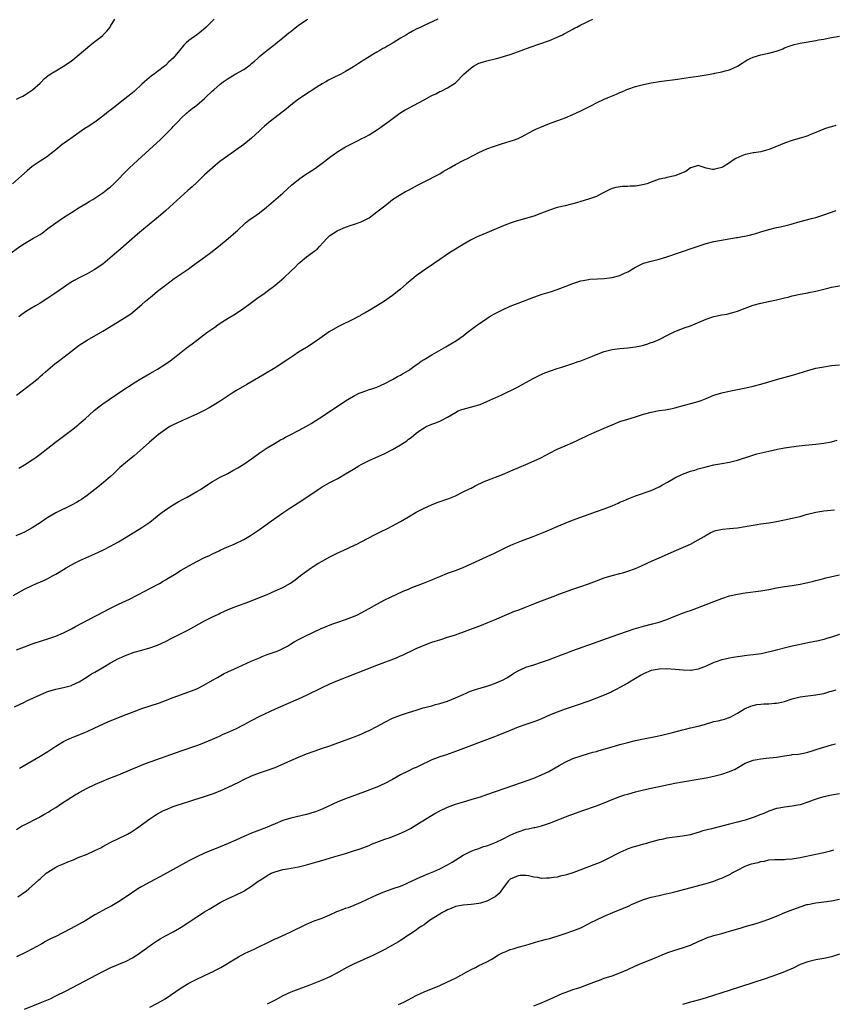
# Model space of a CAD drawing. Units: inches. Extents: x 2631000 to 2634000, y 1455000 to 1458000.
# Drawn here: x 2632046 to 2632253, y 1456714 to 1456965 of the extents above; entities that cross this region are included whole.
import ezdxf

# ---------------------------------------------------------------- set-up
doc = ezdxf.new("R2010")
doc.units = ezdxf.units.IN
doc.header["$MEASUREMENT"] = 0
doc.layers.add('LD26311455_10ft', color=93, linetype='Continuous')

msp = doc.modelspace()

# ---------------------------------------------------------------- linework, layer by layer
at = {"layer": 'LD26311455_10ft'}
for points, elevation in [([(2632043, 1456904.9), (2632045.88, 1456907), (2632047, 1456907.77), (2632049.17, 1456909), (2632051, 1456910.07), (2632051.58, 1456910.42), (2632053, 1456911.55), (2632055, 1456913.06), (2632057, 1456914.35), (2632059, 1456915.7), (2632061, 1456916.96), (2632063, 1456918.14), (2632063.52, 1456918.48), (2632064.44, 1456919), (2632065, 1456919.34), (2632067, 1456920.68), (2632067.44, 1456921), (2632068.29, 1456921.71), (2632069, 1456922.25), (2632069.85, 1456923), (2632071, 1456924.16), (2632072.39, 1456925.61), (2632073.79, 1456927), (2632075.94, 1456929), (2632081.71, 1456934.29), (2632083, 1456935.55), (2632084.44, 1456937), (2632084.71, 1456937.29), (2632085, 1456937.63), (2632086.32, 1456939), (2632087, 1456939.75), (2632088.38, 1456941), (2632088.72, 1456941.28), (2632089, 1456941.5), (2632089.81, 1456942.19), (2632091, 1456943.08), (2632093, 1456944.78), (2632093.24, 1456945), (2632095, 1456946.68), (2632095.38, 1456947), (2632097, 1456948.43), (2632097.78, 1456949), (2632098.51, 1456949.49), (2632099, 1456949.84), (2632099.7, 1456950.3), (2632101, 1456951.02), (2632103, 1456952.2), (2632104.62, 1456953.38), (2632105, 1456953.72), (2632105.72, 1456954.28), (2632106.5, 1456955), (2632107, 1456955.44), (2632108.87, 1456957), (2632111, 1456958.66), (2632111.18, 1456958.82), (2632113, 1456960.22), (2632114.5, 1456961.5), (2632115, 1456961.89), (2632115.59, 1456962.41), (2632117, 1456963.48), (2632118.38, 1456964.38), (2632119, 1456964.81), (2632119.32, 1456965)], 10270), ([(2632095.48, 1456965), (2632093.42, 1456963), (2632092.12, 1456961.88), (2632091, 1456961.02), (2632089, 1456959.58), (2632088.34, 1456959), (2632087.67, 1456958.33), (2632086.59, 1456957), (2632085, 1456955.09), (2632083.91, 1456954.09), (2632083, 1456953.18), (2632082.79, 1456953), (2632081, 1456951.69), (2632080.1, 1456951), (2632079.43, 1456950.57), (2632077.66, 1456949), (2632077, 1456948.38), (2632075, 1456946.54), (2632074.14, 1456945.86), (2632072.66, 1456944.66), (2632071, 1456943.36), (2632070.51, 1456943), (2632069, 1456941.81), (2632068.52, 1456941.48), (2632067.96, 1456941), (2632067, 1456940.27), (2632065.29, 1456939), (2632063.93, 1456938.07), (2632063, 1456937.47), (2632062.73, 1456937.27), (2632061, 1456936.1), (2632059.47, 1456935), (2632058.01, 1456933.99), (2632056.68, 1456933), (2632055, 1456931.64), (2632054.2, 1456931), (2632053.51, 1456930.49), (2632053, 1456930.07), (2632052.37, 1456929.63), (2632051, 1456928.75), (2632049, 1456927.37), (2632047.7, 1456926.3), (2632046.26, 1456925), (2632043.96, 1456923)], 10260), ([(2632044.99, 1456869.01), (2632049, 1456872.14), (2632050.58, 1456873.42), (2632051, 1456873.79), (2632051.66, 1456874.34), (2632052.38, 1456875), (2632054.75, 1456877), (2632056.03, 1456877.97), (2632059, 1456880.29), (2632061, 1456881.78), (2632063, 1456883.06), (2632067, 1456885.38), (2632072.95, 1456889), (2632074.18, 1456889.82), (2632075.29, 1456890.71), (2632077, 1456892.21), (2632077.89, 1456893), (2632079.59, 1456894.41), (2632081, 1456895.55), (2632083, 1456897.13), (2632085.21, 1456898.79), (2632087, 1456900.04), (2632088.77, 1456901.23), (2632089.93, 1456902.07), (2632093, 1456904.24), (2632094.59, 1456905.41), (2632096.58, 1456907), (2632099, 1456908.99), (2632101, 1456910.72), (2632101.28, 1456911), (2632103.48, 1456913), (2632104.31, 1456913.69), (2632106.2, 1456915), (2632107, 1456915.6), (2632108.81, 1456917), (2632113, 1456920.58), (2632115.28, 1456922.72), (2632115.61, 1456923), (2632117, 1456924.11), (2632118.27, 1456925), (2632121.31, 1456927), (2632124.06, 1456929), (2632125, 1456929.76), (2632126.65, 1456931), (2632127, 1456931.24), (2632129, 1456932.45), (2632130.69, 1456933.31), (2632132.05, 1456933.95), (2632133, 1456934.43), (2632134.09, 1456935), (2632135, 1456935.51), (2632137.36, 1456937), (2632138.32, 1456937.68), (2632140.1, 1456939), (2632142.86, 1456941), (2632144.17, 1456941.83), (2632145, 1456942.26), (2632146.31, 1456943), (2632149, 1456944.42), (2632151, 1456945.52), (2632152.01, 1456945.99), (2632153, 1456946.54), (2632153.34, 1456946.66), (2632155, 1456947.49), (2632156.35, 1456948.35), (2632157, 1456948.73), (2632157.29, 1456949), (2632159, 1456950.79), (2632159.18, 1456951), (2632161, 1456952.59), (2632161.61, 1456953), (2632163, 1456953.74), (2632163.94, 1456954.06), (2632165, 1456954.39), (2632167.54, 1456955), (2632169, 1456955.36), (2632169.55, 1456955.55), (2632171, 1456955.98), (2632173.83, 1456957), (2632176.12, 1456957.88), (2632181, 1456959.58), (2632183, 1456960.37), (2632184.37, 1456961), (2632184.78, 1456961.22), (2632186.04, 1456961.96), (2632187, 1456962.47), (2632187.33, 1456962.67), (2632188.03, 1456963), (2632189, 1456963.52), (2632189.99, 1456963.99), (2632191, 1456964.52), (2632192.05, 1456965)], 10290), ([(2632045, 1456944.56), (2632045.87, 1456945), (2632046.61, 1456945.39), (2632047, 1456945.62), (2632047.84, 1456946.16), (2632049.11, 1456947), (2632051, 1456948.68), (2632052.16, 1456949.84), (2632053, 1456950.54), (2632053.63, 1456951), (2632055, 1456951.86), (2632057, 1456953), (2632058.21, 1456953.79), (2632059, 1456954.33), (2632059.38, 1456954.62), (2632061, 1456955.95), (2632063.71, 1456958.29), (2632065, 1456959.27), (2632067, 1456960.86), (2632067.15, 1456961), (2632068.06, 1456961.94), (2632068.88, 1456963), (2632069, 1456963.18), (2632070.09, 1456965)], 10250), ([(2632152.53, 1456965), (2632149, 1456963.4), (2632148.19, 1456963), (2632147, 1456962.44), (2632146.06, 1456961.93), (2632145, 1456961.32), (2632144.49, 1456961), (2632143, 1456960.14), (2632141.16, 1456959), (2632139.79, 1456958.21), (2632139, 1456957.73), (2632138.52, 1456957.48), (2632137.71, 1456957), (2632137, 1456956.61), (2632135.95, 1456955.95), (2632135, 1456955.4), (2632133.51, 1456954.49), (2632133, 1456954.09), (2632132.3, 1456953.7), (2632131, 1456952.83), (2632129, 1456951.64), (2632127.77, 1456951), (2632127.25, 1456950.75), (2632126.19, 1456950.19), (2632125, 1456949.63), (2632124.59, 1456949.41), (2632123.93, 1456949), (2632123, 1456948.47), (2632121, 1456947.23), (2632120.66, 1456947), (2632119, 1456945.99), (2632118.44, 1456945.56), (2632117, 1456944.6), (2632115, 1456943.09), (2632113.88, 1456942.12), (2632109.8, 1456939), (2632109.36, 1456938.64), (2632108.29, 1456937.71), (2632107.53, 1456937), (2632107, 1456936.47), (2632105, 1456934.65), (2632103, 1456933.02), (2632101, 1456931.56), (2632098.3, 1456929.7), (2632097.36, 1456929), (2632097, 1456928.73), (2632095, 1456927.05), (2632093, 1456925.25), (2632091, 1456923.36), (2632089.8, 1456922.2), (2632088.76, 1456921.24), (2632085, 1456917.91), (2632083, 1456916.1), (2632081.75, 1456915), (2632080.26, 1456913.74), (2632079.33, 1456913), (2632076.93, 1456911), (2632075.88, 1456910.12), (2632072.31, 1456907), (2632071.6, 1456906.4), (2632070.01, 1456905), (2632067.62, 1456903), (2632067, 1456902.51), (2632066.12, 1456901.88), (2632065, 1456901.12), (2632064.8, 1456901), (2632063, 1456900.03), (2632061, 1456899.02), (2632059.7, 1456898.3), (2632058.46, 1456897.54), (2632057, 1456896.54), (2632054.81, 1456895), (2632053, 1456893.81), (2632051, 1456892.55), (2632049.85, 1456891.85), (2632048.41, 1456891), (2632047.54, 1456890.46), (2632046.37, 1456889.63), (2632045.57, 1456889)], 10280), ([(2632045.59, 1456850.41), (2632047, 1456851.26), (2632049, 1456852.55), (2632049.66, 1456853), (2632051, 1456853.96), (2632053, 1456855.49), (2632054.97, 1456857.03), (2632059, 1456860.08), (2632060.63, 1456861.37), (2632061, 1456861.68), (2632062.5, 1456863), (2632064.86, 1456865.14), (2632065.97, 1456866.03), (2632067, 1456866.79), (2632070.27, 1456869), (2632071.88, 1456870.12), (2632075, 1456872.17), (2632077, 1456873.42), (2632079, 1456874.59), (2632079.76, 1456875), (2632081, 1456875.71), (2632083.11, 1456877), (2632084.21, 1456877.79), (2632085.73, 1456879), (2632088.3, 1456881), (2632089.85, 1456882.15), (2632090.92, 1456883), (2632093.6, 1456885), (2632095.59, 1456886.41), (2632096.39, 1456887), (2632097, 1456887.41), (2632099, 1456888.68), (2632100.45, 1456889.55), (2632101.67, 1456890.33), (2632103, 1456891.24), (2632105, 1456892.68), (2632106.32, 1456893.68), (2632108.21, 1456895), (2632109, 1456895.59), (2632110.94, 1456897.06), (2632112.04, 1456897.96), (2632113.2, 1456899), (2632115, 1456900.69), (2632116.18, 1456901.82), (2632117, 1456902.64), (2632117.42, 1456903), (2632119, 1456904.31), (2632120.58, 1456905.42), (2632121, 1456905.78), (2632121.69, 1456906.31), (2632122.37, 1456907), (2632124.19, 1456909), (2632124.59, 1456909.41), (2632125, 1456909.78), (2632126.83, 1456911), (2632127, 1456911.09), (2632129, 1456911.96), (2632130.4, 1456912.4), (2632131, 1456912.61), (2632133, 1456913.27), (2632134.16, 1456913.84), (2632135, 1456914.33), (2632137, 1456915.82), (2632139, 1456917.4), (2632139.91, 1456918.09), (2632141, 1456918.95), (2632143, 1456920.26), (2632144.28, 1456921), (2632145, 1456921.4), (2632147.37, 1456922.63), (2632149.93, 1456923.93), (2632151.99, 1456925), (2632153, 1456925.56), (2632153.91, 1456926.09), (2632155.4, 1456927), (2632157, 1456927.93), (2632159, 1456928.93), (2632160.4, 1456929.6), (2632161, 1456929.92), (2632161.73, 1456930.27), (2632163, 1456930.94), (2632165, 1456931.87), (2632167, 1456932.62), (2632168.81, 1456933.19), (2632171, 1456933.84), (2632171.87, 1456934.13), (2632173, 1456934.59), (2632173.88, 1456935), (2632177, 1456936.64), (2632177.75, 1456937), (2632179, 1456937.56), (2632180.04, 1456937.96), (2632181, 1456938.36), (2632181.48, 1456938.52), (2632183.18, 1456939.18), (2632185, 1456939.86), (2632187, 1456940.67), (2632189, 1456941.57), (2632191.74, 1456943), (2632193, 1456943.64), (2632195, 1456944.55), (2632196.04, 1456945), (2632198.14, 1456945.86), (2632199, 1456946.27), (2632199.52, 1456946.48), (2632200.6, 1456947), (2632201, 1456947.17), (2632203, 1456947.86), (2632205, 1456948.37), (2632207, 1456948.76), (2632209.07, 1456949.07), (2632211, 1456949.32), (2632212.46, 1456949.54), (2632213.69, 1456949.69), (2632215.93, 1456950.07), (2632217, 1456950.16), (2632217.71, 1456950.29), (2632219, 1456950.42), (2632221, 1456950.77), (2632223, 1456951.16), (2632223.23, 1456951.23), (2632225, 1456951.55), (2632225.84, 1456951.84), (2632227, 1456952.09), (2632228.97, 1456953.03), (2632230.2, 1456953.8), (2632231, 1456954.32), (2632231.42, 1456954.58), (2632232.28, 1456955), (2632233, 1456955.31), (2632235, 1456955.9), (2632236.18, 1456956.18), (2632237, 1456956.35), (2632238.86, 1456956.86), (2632239, 1456956.88), (2632240.54, 1456957.46), (2632241, 1456957.67), (2632241.95, 1456958.05), (2632243.45, 1456958.55), (2632245, 1456958.9), (2632245.49, 1456959), (2632249, 1456959.56), (2632249.7, 1456959.7), (2632251, 1456959.92), (2632252.17, 1456960.17), (2632253, 1456960.32), (2632255, 1456960.63)], 10300), ([(2632254.12, 1456937.88), (2632253, 1456937.55), (2632252.55, 1456937.45), (2632251.25, 1456937), (2632251, 1456936.91), (2632249, 1456936.06), (2632247.47, 1456935.47), (2632247, 1456935.27), (2632246.16, 1456935), (2632245, 1456934.65), (2632243, 1456934.08), (2632241, 1456933.38), (2632239, 1456932.53), (2632237, 1456931.71), (2632235, 1456931.14), (2632233.14, 1456930.86), (2632233, 1456930.87), (2632231.49, 1456930.51), (2632231, 1456930.48), (2632230.13, 1456930.13), (2632228.55, 1456929.45), (2632227.87, 1456929), (2632227, 1456928.38), (2632225.35, 1456927.35), (2632225, 1456927.16), (2632223.26, 1456926.74), (2632223, 1456926.64), (2632222.61, 1456926.61), (2632221, 1456927), (2632219.47, 1456927.47), (2632219, 1456927.67), (2632217.1, 1456927.1), (2632217, 1456927.06), (2632215.84, 1456926.16), (2632213, 1456925.02), (2632211, 1456924.59), (2632210.45, 1456924.45), (2632209, 1456924.15), (2632207, 1456923.43), (2632205.89, 1456923), (2632205.22, 1456922.78), (2632203.52, 1456922.48), (2632203, 1456922.42), (2632201.63, 1456922.37), (2632201, 1456922.32), (2632199.7, 1456922.3), (2632197.95, 1456922.05), (2632197, 1456921.78), (2632196.44, 1456921.56), (2632194.69, 1456920.69), (2632193, 1456919.77), (2632191, 1456919.03), (2632189, 1456918.44), (2632187.9, 1456918.1), (2632187, 1456917.88), (2632186.32, 1456917.68), (2632185, 1456917.4), (2632183, 1456916.92), (2632181, 1456916.28), (2632179, 1456915.47), (2632177, 1456914.76), (2632172.56, 1456913.44), (2632171, 1456912.95), (2632169, 1456912.19), (2632166.22, 1456911), (2632165, 1456910.5), (2632163, 1456909.65), (2632162.56, 1456909.44), (2632161, 1456908.67), (2632159, 1456907.5), (2632158.16, 1456907), (2632157, 1456906.28), (2632156.19, 1456905.81), (2632154.98, 1456905.02), (2632153, 1456903.68), (2632151.42, 1456902.58), (2632149, 1456900.97), (2632147, 1456899.5), (2632146.37, 1456899), (2632144.54, 1456897.46), (2632143, 1456896.13), (2632141, 1456894.51), (2632140.13, 1456893.87), (2632138.89, 1456893), (2632135.59, 1456891), (2632133.96, 1456890.04), (2632133, 1456889.5), (2632132.69, 1456889.31), (2632132.12, 1456889), (2632131, 1456888.43), (2632127.36, 1456886.64), (2632127, 1456886.45), (2632124.82, 1456885.18), (2632123, 1456883.93), (2632121, 1456882.52), (2632119, 1456881.21), (2632117, 1456879.98), (2632115.48, 1456879), (2632115, 1456878.68), (2632114.02, 1456877.98), (2632111, 1456876.01), (2632107.89, 1456874.11), (2632103.78, 1456871.78), (2632101, 1456870.15), (2632100.31, 1456869.69), (2632099, 1456868.88), (2632097, 1456867.53), (2632095.46, 1456866.54), (2632095, 1456866.29), (2632094.19, 1456865.81), (2632092.87, 1456865.13), (2632091, 1456864.23), (2632089.62, 1456863.62), (2632087.39, 1456862.61), (2632087, 1456862.44), (2632085, 1456861.48), (2632084.15, 1456861), (2632083, 1456860.28), (2632081.24, 1456859), (2632080.01, 1456857.99), (2632078.94, 1456857.06), (2632075.76, 1456854.24), (2632075, 1456853.58), (2632074.27, 1456853), (2632071.41, 1456850.59), (2632069.79, 1456849), (2632069, 1456848.28), (2632067.24, 1456846.76), (2632066.14, 1456845.86), (2632063, 1456843.47), (2632061.55, 1456842.45), (2632061, 1456842.11), (2632060.33, 1456841.67), (2632059, 1456840.93), (2632055, 1456839.02), (2632053, 1456837.83), (2632052.5, 1456837.5), (2632051, 1456836.44), (2632049, 1456835.18), (2632047, 1456834.11), (2632046.24, 1456833.76), (2632044.83, 1456833.17)], 10310), ([(2632044.11, 1456817.89), (2632047, 1456819.49), (2632049, 1456820.49), (2632050.1, 1456821), (2632052.14, 1456821.86), (2632053, 1456822.27), (2632054.39, 1456823), (2632055, 1456823.32), (2632055.89, 1456823.89), (2632057.7, 1456825), (2632059, 1456825.77), (2632059.81, 1456826.19), (2632061.15, 1456826.85), (2632065, 1456828.57), (2632067, 1456829.49), (2632069, 1456830.5), (2632069.91, 1456831), (2632071, 1456831.6), (2632073, 1456832.78), (2632077, 1456835.29), (2632079, 1456836.64), (2632079.49, 1456837), (2632081.45, 1456838.55), (2632083, 1456839.73), (2632084.98, 1456841.02), (2632086.22, 1456841.78), (2632087.52, 1456842.47), (2632088.57, 1456843), (2632091, 1456844.41), (2632091.95, 1456845), (2632092.57, 1456845.43), (2632095.03, 1456847), (2632097, 1456848.08), (2632098.93, 1456849.07), (2632100.23, 1456849.77), (2632101.51, 1456850.49), (2632103, 1456851.41), (2632105, 1456852.75), (2632107.46, 1456854.54), (2632109, 1456855.6), (2632111, 1456856.81), (2632112.39, 1456857.61), (2632113, 1456857.93), (2632113.68, 1456858.32), (2632115, 1456858.97), (2632117, 1456860), (2632119, 1456861.13), (2632120.17, 1456861.83), (2632121.4, 1456862.6), (2632123, 1456863.63), (2632129, 1456867.58), (2632131, 1456868.81), (2632132.46, 1456869.54), (2632133, 1456869.76), (2632134.14, 1456870.14), (2632135, 1456870.45), (2632135.42, 1456870.58), (2632136.69, 1456871), (2632137, 1456871.12), (2632139, 1456871.99), (2632141, 1456873.03), (2632142.23, 1456873.77), (2632143, 1456874.14), (2632143.51, 1456874.49), (2632144.47, 1456875), (2632145, 1456875.33), (2632146.08, 1456876.08), (2632147, 1456876.74), (2632147.4, 1456877), (2632148.31, 1456877.69), (2632149, 1456878.15), (2632151, 1456879.36), (2632154.61, 1456881.39), (2632155.87, 1456882.13), (2632157.25, 1456883), (2632159, 1456884.22), (2632160.05, 1456885), (2632161.72, 1456886.28), (2632162.67, 1456887), (2632165, 1456888.62), (2632165.62, 1456889), (2632167, 1456889.81), (2632169, 1456890.85), (2632171, 1456891.76), (2632173, 1456892.55), (2632177, 1456894.05), (2632179.19, 1456894.81), (2632181.53, 1456895.53), (2632183, 1456896), (2632185, 1456896.75), (2632187, 1456897.53), (2632189, 1456898.2), (2632189.66, 1456898.34), (2632191, 1456898.6), (2632191.36, 1456898.64), (2632193.24, 1456898.76), (2632195, 1456898.82), (2632197, 1456899.05), (2632199, 1456899.58), (2632200.15, 1456900.15), (2632201, 1456900.54), (2632203, 1456901.75), (2632203.85, 1456902.15), (2632205, 1456902.71), (2632207, 1456903.28), (2632209, 1456903.71), (2632211, 1456904.33), (2632214.43, 1456905.57), (2632217.46, 1456906.54), (2632219, 1456907.08), (2632221, 1456907.74), (2632223, 1456908.24), (2632228.71, 1456909.29), (2632229, 1456909.32), (2632232.09, 1456909.91), (2632233, 1456910.15), (2632233.69, 1456910.31), (2632235, 1456910.73), (2632237, 1456911.32), (2632239, 1456911.81), (2632240.02, 1456912.02), (2632241, 1456912.26), (2632242.71, 1456912.71), (2632245, 1456913.35), (2632247.91, 1456914.09), (2632249, 1456914.38), (2632249.48, 1456914.52), (2632251, 1456915.03), (2632254.17, 1456916.17)], 10320), ([(2632045, 1456804), (2632047, 1456804.82), (2632049, 1456805.54), (2632051.61, 1456806.39), (2632053, 1456806.82), (2632055, 1456807.51), (2632057, 1456808.38), (2632059, 1456809.41), (2632060.03, 1456809.97), (2632069, 1456814.69), (2632071, 1456815.7), (2632073.82, 1456817), (2632077.79, 1456819), (2632079, 1456819.67), (2632081.48, 1456821), (2632082.43, 1456821.57), (2632083, 1456821.88), (2632083.67, 1456822.32), (2632085.3, 1456823.3), (2632087, 1456824.37), (2632089, 1456825.5), (2632091, 1456826.55), (2632093, 1456827.57), (2632094.07, 1456828.07), (2632095, 1456828.53), (2632096.68, 1456829.32), (2632097, 1456829.45), (2632098.05, 1456829.95), (2632100.54, 1456831), (2632103, 1456832.23), (2632104.76, 1456833.24), (2632105.97, 1456834.03), (2632107, 1456834.75), (2632110.11, 1456837), (2632113, 1456839.02), (2632115, 1456840.36), (2632117.86, 1456842.14), (2632121.99, 1456845), (2632123, 1456845.63), (2632125, 1456846.74), (2632127, 1456847.78), (2632129, 1456848.92), (2632131, 1456850.18), (2632132.37, 1456851), (2632133, 1456851.35), (2632135, 1456852.34), (2632139, 1456854.19), (2632141, 1456855.19), (2632143, 1456856.4), (2632143.95, 1456857), (2632144.58, 1456857.42), (2632145, 1456857.82), (2632145.74, 1456858.26), (2632147, 1456859.34), (2632148.2, 1456860.2), (2632149, 1456860.74), (2632149.54, 1456861), (2632151, 1456861.6), (2632151.98, 1456862.02), (2632153, 1456862.37), (2632153.41, 1456862.59), (2632155, 1456863.39), (2632157, 1456864.63), (2632157.74, 1456865), (2632158.66, 1456865.34), (2632159, 1456865.44), (2632161.81, 1456866.19), (2632163, 1456866.57), (2632163.32, 1456866.68), (2632165, 1456867.39), (2632168.85, 1456869.15), (2632172.65, 1456871), (2632175, 1456872.23), (2632177, 1456873.35), (2632178.08, 1456873.92), (2632179.45, 1456874.55), (2632181, 1456875.16), (2632183, 1456875.85), (2632184.19, 1456876.19), (2632187, 1456877.09), (2632188.37, 1456877.63), (2632189, 1456877.83), (2632191.96, 1456879), (2632193, 1456879.44), (2632195, 1456880.19), (2632197, 1456880.7), (2632199, 1456880.95), (2632201, 1456881.1), (2632203, 1456881.36), (2632204.34, 1456881.66), (2632205, 1456881.83), (2632205.91, 1456882.09), (2632207, 1456882.47), (2632207.41, 1456882.59), (2632209, 1456883.25), (2632209.52, 1456883.52), (2632211, 1456884.24), (2632213, 1456885.27), (2632213.43, 1456885.43), (2632215.67, 1456886.33), (2632217, 1456886.77), (2632221, 1456888.47), (2632223, 1456889.08), (2632225, 1456889.5), (2632226.26, 1456889.74), (2632227.85, 1456890.15), (2632229, 1456890.51), (2632231, 1456891.27), (2632233, 1456891.97), (2632235, 1456892.51), (2632236.95, 1456892.95), (2632239, 1456893.38), (2632240.32, 1456893.68), (2632241, 1456893.84), (2632241.92, 1456894.09), (2632243, 1456894.35), (2632245, 1456894.8), (2632247, 1456895.16), (2632247.22, 1456895.22), (2632249, 1456895.58), (2632251, 1456896.09), (2632252.42, 1456896.42), (2632253, 1456896.57), (2632257, 1456897.29)], 10330), ([(2632044.52, 1456789.48), (2632047, 1456790.7), (2632047.67, 1456791), (2632051, 1456792.57), (2632052.7, 1456793.3), (2632053, 1456793.41), (2632055, 1456794.02), (2632057, 1456794.46), (2632059, 1456794.94), (2632059.16, 1456795), (2632061, 1456795.87), (2632063, 1456797.14), (2632064.12, 1456797.88), (2632065, 1456798.34), (2632067, 1456799.52), (2632069, 1456800.74), (2632071, 1456801.8), (2632071.86, 1456802.14), (2632073, 1456802.69), (2632073.24, 1456802.76), (2632075, 1456803.41), (2632077, 1456803.99), (2632079, 1456804.52), (2632081, 1456805.19), (2632083, 1456806.14), (2632084.64, 1456807), (2632088.87, 1456809.13), (2632093, 1456811.4), (2632095, 1456812.43), (2632096.75, 1456813.25), (2632097, 1456813.39), (2632098.12, 1456813.88), (2632099, 1456814.34), (2632101, 1456815.14), (2632104.29, 1456816.29), (2632107, 1456817.36), (2632109, 1456818.2), (2632111, 1456819.06), (2632113, 1456819.99), (2632114.93, 1456821.07), (2632116.11, 1456821.89), (2632117.51, 1456823), (2632119, 1456824.15), (2632120.21, 1456825), (2632120.68, 1456825.32), (2632121.92, 1456826.08), (2632123, 1456826.69), (2632125, 1456827.79), (2632127, 1456828.8), (2632128.51, 1456829.49), (2632131.28, 1456830.72), (2632131.85, 1456831), (2632133, 1456831.58), (2632136.53, 1456833.47), (2632137.86, 1456834.14), (2632139.67, 1456835), (2632141, 1456835.67), (2632143, 1456836.78), (2632145, 1456838), (2632147, 1456839.18), (2632149, 1456840.23), (2632150.93, 1456841.07), (2632152.39, 1456841.61), (2632155.32, 1456842.68), (2632156.16, 1456843), (2632157, 1456843.38), (2632159, 1456844.34), (2632160.77, 1456845.23), (2632161, 1456845.33), (2632162.08, 1456845.92), (2632164.35, 1456847), (2632165, 1456847.27), (2632169, 1456848.78), (2632171, 1456849.61), (2632171.95, 1456850.05), (2632173, 1456850.46), (2632173.37, 1456850.63), (2632175, 1456851.33), (2632178.66, 1456853), (2632180.22, 1456853.78), (2632181, 1456854.21), (2632183, 1456855.23), (2632185, 1456856.12), (2632187, 1456856.95), (2632188.4, 1456857.6), (2632191.06, 1456858.94), (2632193, 1456859.79), (2632195, 1456860.61), (2632197, 1456861.48), (2632199, 1456862.28), (2632201, 1456862.91), (2632203, 1456863.51), (2632205, 1456864.16), (2632207, 1456864.73), (2632209, 1456865.09), (2632210.67, 1456865.33), (2632212.34, 1456865.66), (2632213, 1456865.82), (2632215.5, 1456866.5), (2632217.1, 1456866.9), (2632219, 1456867.43), (2632219.72, 1456867.72), (2632221, 1456868.19), (2632223, 1456869.03), (2632225, 1456869.64), (2632226.11, 1456869.89), (2632227.75, 1456870.25), (2632229, 1456870.47), (2632231.11, 1456870.89), (2632233, 1456871.32), (2632235, 1456871.86), (2632237, 1456872.44), (2632238.99, 1456873.01), (2632242.14, 1456873.86), (2632243.68, 1456874.32), (2632245.81, 1456875), (2632247, 1456875.37), (2632249, 1456875.91), (2632251, 1456876.31), (2632253, 1456876.57), (2632255, 1456876.79)], 10340), ([(2632045.8, 1456773.8), (2632049, 1456775.68), (2632051, 1456776.88), (2632053, 1456778.13), (2632055, 1456779.47), (2632057, 1456780.67), (2632057.68, 1456781), (2632058.58, 1456781.42), (2632059, 1456781.59), (2632062.61, 1456783), (2632063, 1456783.16), (2632065, 1456784.09), (2632067, 1456785.08), (2632068.33, 1456785.67), (2632069.74, 1456786.26), (2632073, 1456787.51), (2632075, 1456788.32), (2632076.96, 1456789.04), (2632081.48, 1456790.52), (2632083, 1456791.08), (2632085, 1456791.87), (2632089, 1456793.29), (2632091, 1456794.12), (2632092.82, 1456795), (2632095, 1456796.32), (2632096.26, 1456797), (2632096.73, 1456797.27), (2632098.03, 1456797.97), (2632101.58, 1456799.58), (2632104.88, 1456801.12), (2632107, 1456802.04), (2632107.7, 1456802.3), (2632109, 1456802.82), (2632111, 1456803.51), (2632111.91, 1456803.91), (2632113, 1456804.35), (2632114.18, 1456805), (2632114.69, 1456805.31), (2632115.89, 1456806.11), (2632117, 1456806.7), (2632119, 1456807.68), (2632120.27, 1456808.27), (2632121, 1456808.63), (2632122.62, 1456809.38), (2632124.01, 1456809.99), (2632125.45, 1456810.55), (2632127, 1456811.11), (2632129, 1456811.81), (2632131, 1456812.56), (2632132.02, 1456813), (2632133, 1456813.49), (2632135, 1456814.58), (2632137, 1456815.73), (2632139, 1456816.79), (2632140.48, 1456817.52), (2632143.72, 1456819), (2632145, 1456819.55), (2632145.93, 1456819.93), (2632148.91, 1456821.09), (2632151, 1456821.93), (2632151.76, 1456822.24), (2632153, 1456822.79), (2632155, 1456823.6), (2632157, 1456824.32), (2632159, 1456825.09), (2632161, 1456825.99), (2632163.05, 1456826.95), (2632167, 1456828.75), (2632168.49, 1456829.51), (2632170.39, 1456830.39), (2632171, 1456830.7), (2632171.77, 1456831), (2632173, 1456831.52), (2632173.87, 1456831.87), (2632176.86, 1456833), (2632179.82, 1456834.18), (2632181, 1456834.64), (2632183, 1456835.49), (2632185, 1456836.38), (2632186.86, 1456837.14), (2632193, 1456839.35), (2632195, 1456840.05), (2632197, 1456840.82), (2632198.51, 1456841.49), (2632199, 1456841.69), (2632199.89, 1456842.11), (2632201.3, 1456842.7), (2632203, 1456843.37), (2632207, 1456844.74), (2632209, 1456845.65), (2632209.85, 1456846.15), (2632211.15, 1456846.85), (2632213, 1456847.91), (2632215, 1456848.89), (2632217, 1456849.61), (2632218.09, 1456849.91), (2632219, 1456850.2), (2632221, 1456850.78), (2632223, 1456851.24), (2632225, 1456851.59), (2632227, 1456851.98), (2632229, 1456852.49), (2632232.41, 1456853.59), (2632233.97, 1456854.03), (2632237, 1456854.74), (2632239.24, 1456855.24), (2632241, 1456855.57), (2632243.99, 1456855.99), (2632246.27, 1456856.27), (2632249, 1456856.57), (2632251, 1456856.81), (2632253, 1456857.15), (2632254.47, 1456857.53)], 10350), ([(2632045, 1456758.19), (2632046.29, 1456759), (2632047, 1456759.41), (2632050.73, 1456761.27), (2632052.01, 1456761.99), (2632053.27, 1456762.73), (2632053.67, 1456763), (2632055, 1456763.82), (2632056.78, 1456765), (2632059.96, 1456767), (2632061, 1456767.61), (2632063, 1456768.7), (2632065, 1456769.67), (2632065.94, 1456770.06), (2632067, 1456770.54), (2632068.1, 1456771), (2632071, 1456772.16), (2632074.44, 1456773.56), (2632075.84, 1456774.16), (2632077.95, 1456775), (2632087, 1456778.25), (2632091, 1456779.61), (2632091.99, 1456779.99), (2632093, 1456780.35), (2632095, 1456781.22), (2632096.21, 1456781.79), (2632097, 1456782.13), (2632097.59, 1456782.41), (2632099.06, 1456783), (2632101, 1456783.89), (2632103.12, 1456785), (2632105, 1456786.04), (2632107.12, 1456787.12), (2632111.1, 1456789), (2632113.85, 1456790.15), (2632117, 1456791.53), (2632119, 1456792.47), (2632123, 1456794.46), (2632125, 1456795.37), (2632127, 1456796.18), (2632137, 1456800.11), (2632141.98, 1456802.02), (2632143, 1456802.48), (2632143.37, 1456802.63), (2632147, 1456804.36), (2632148.43, 1456805), (2632149, 1456805.24), (2632151, 1456805.98), (2632153.29, 1456806.71), (2632155, 1456807.24), (2632157, 1456807.91), (2632163, 1456810.08), (2632163.67, 1456810.33), (2632165.31, 1456811), (2632167, 1456811.7), (2632170.7, 1456813.3), (2632172.12, 1456813.88), (2632173, 1456814.19), (2632174.92, 1456814.92), (2632177, 1456815.77), (2632179, 1456816.54), (2632181, 1456817.28), (2632182.23, 1456817.77), (2632183, 1456818.04), (2632183.68, 1456818.32), (2632187, 1456819.49), (2632189, 1456820.17), (2632191, 1456820.88), (2632193, 1456821.67), (2632195, 1456822.39), (2632197, 1456822.97), (2632199, 1456823.51), (2632199.73, 1456823.73), (2632201, 1456824.12), (2632203, 1456824.84), (2632204.51, 1456825.49), (2632207.26, 1456826.74), (2632209, 1456827.51), (2632213.44, 1456829.44), (2632216.99, 1456831), (2632219, 1456832.08), (2632220.53, 1456833), (2632221, 1456833.34), (2632222.07, 1456833.93), (2632223, 1456834.37), (2632223.47, 1456834.53), (2632225.16, 1456834.84), (2632227, 1456834.99), (2632229, 1456835.18), (2632231, 1456835.5), (2632233, 1456835.86), (2632234.03, 1456836.03), (2632235, 1456836.18), (2632237, 1456836.46), (2632239, 1456836.79), (2632241, 1456837.19), (2632243, 1456837.63), (2632244.11, 1456837.89), (2632245, 1456838.11), (2632246.54, 1456838.54), (2632249, 1456839.19), (2632251, 1456839.54), (2632253.78, 1456839.78)], 10360), ([(2632045.34, 1456741), (2632047.51, 1456742.49), (2632048.15, 1456743), (2632049, 1456743.78), (2632050.7, 1456745.3), (2632051, 1456745.62), (2632052.59, 1456747), (2632053, 1456747.31), (2632055, 1456748.55), (2632055.88, 1456749), (2632057, 1456749.46), (2632058.11, 1456749.89), (2632059, 1456750.27), (2632059.52, 1456750.48), (2632060.74, 1456751), (2632063, 1456751.9), (2632065, 1456752.81), (2632066.48, 1456753.52), (2632067, 1456753.81), (2632069.08, 1456754.92), (2632073, 1456756.8), (2632073.36, 1456757), (2632074.39, 1456757.61), (2632075.6, 1456758.4), (2632079, 1456760.9), (2632080.28, 1456761.72), (2632081, 1456762.16), (2632082.54, 1456763), (2632083, 1456763.23), (2632085, 1456764.05), (2632087.86, 1456765), (2632089, 1456765.35), (2632090.24, 1456765.76), (2632093, 1456766.63), (2632095, 1456767.29), (2632097, 1456768.06), (2632099, 1456768.96), (2632101.73, 1456770.27), (2632103, 1456770.93), (2632105, 1456771.84), (2632107, 1456772.61), (2632108.78, 1456773.22), (2632111, 1456774.05), (2632115, 1456775.83), (2632117, 1456776.68), (2632119, 1456777.48), (2632121, 1456778.21), (2632123.09, 1456778.91), (2632125, 1456779.58), (2632127, 1456780.34), (2632131, 1456781.77), (2632131.89, 1456782.11), (2632133, 1456782.55), (2632133.99, 1456783), (2632135, 1456783.48), (2632137, 1456784.51), (2632139, 1456785.6), (2632141, 1456786.57), (2632143, 1456787.36), (2632145, 1456788.03), (2632147, 1456788.67), (2632148.8, 1456789.2), (2632151, 1456789.78), (2632151.94, 1456790.06), (2632153, 1456790.34), (2632155, 1456790.98), (2632157, 1456791.82), (2632159, 1456792.68), (2632159.78, 1456793), (2632160.63, 1456793.37), (2632162.1, 1456793.9), (2632163.62, 1456794.38), (2632165, 1456794.76), (2632165.76, 1456795), (2632167, 1456795.43), (2632169, 1456796.3), (2632170.29, 1456797), (2632171.95, 1456798.05), (2632173, 1456798.67), (2632173.67, 1456799), (2632175, 1456799.58), (2632177, 1456800.25), (2632179, 1456800.88), (2632181, 1456801.58), (2632182.01, 1456801.99), (2632183, 1456802.35), (2632183.45, 1456802.55), (2632185, 1456803.14), (2632187, 1456803.88), (2632192.23, 1456805.77), (2632197, 1456807.46), (2632202.63, 1456809.37), (2632205, 1456810.09), (2632207.34, 1456810.66), (2632209, 1456811.1), (2632211, 1456811.81), (2632213, 1456812.62), (2632215, 1456813.41), (2632216.19, 1456813.81), (2632217, 1456814.12), (2632217.66, 1456814.34), (2632221, 1456815.57), (2632223, 1456816.37), (2632225, 1456817.16), (2632227, 1456817.79), (2632229, 1456818.27), (2632231, 1456818.63), (2632235, 1456819.13), (2632237, 1456819.47), (2632239, 1456819.85), (2632241, 1456820.17), (2632243, 1456820.45), (2632245, 1456820.78), (2632247, 1456821.23), (2632248.4, 1456821.6), (2632249, 1456821.72), (2632249.98, 1456822.02), (2632251, 1456822.24), (2632251.56, 1456822.44), (2632255, 1456823.19)], 10370), ([(2632255, 1456807.99), (2632253, 1456807.3), (2632252.08, 1456807), (2632251, 1456806.69), (2632249.64, 1456806.36), (2632247, 1456805.83), (2632244.66, 1456805.34), (2632243, 1456804.95), (2632237.6, 1456803.6), (2632235.06, 1456803.06), (2632233, 1456802.74), (2632231.42, 1456802.58), (2632229.65, 1456802.35), (2632229, 1456802.28), (2632227.94, 1456802.06), (2632227, 1456801.92), (2632226.27, 1456801.73), (2632225, 1456801.45), (2632223.59, 1456801), (2632223, 1456800.79), (2632221, 1456799.9), (2632219, 1456799.13), (2632217.2, 1456798.8), (2632217, 1456798.79), (2632215.17, 1456798.83), (2632213.06, 1456799.06), (2632211, 1456799.2), (2632209, 1456799.13), (2632207, 1456798.73), (2632205, 1456797.9), (2632204.42, 1456797.58), (2632203, 1456796.75), (2632201, 1456795.54), (2632199, 1456794.39), (2632198.06, 1456793.94), (2632197, 1456793.37), (2632196.74, 1456793.26), (2632195, 1456792.48), (2632193, 1456791.69), (2632191.05, 1456790.95), (2632188.1, 1456789.9), (2632185, 1456788.86), (2632183, 1456788.16), (2632181, 1456787.34), (2632179, 1456786.44), (2632177.97, 1456786.03), (2632177, 1456785.67), (2632175, 1456785), (2632173, 1456784.28), (2632171, 1456783.47), (2632167.86, 1456782.14), (2632167, 1456781.8), (2632157, 1456778.06), (2632154.72, 1456777.28), (2632153, 1456776.7), (2632151, 1456775.93), (2632147.64, 1456774.36), (2632147, 1456774.04), (2632146.27, 1456773.73), (2632144.93, 1456773.07), (2632143, 1456772.1), (2632141, 1456770.98), (2632139, 1456769.94), (2632137, 1456769.03), (2632133.79, 1456767.79), (2632129, 1456766.04), (2632127, 1456765.21), (2632123, 1456763.36), (2632121.28, 1456762.72), (2632121, 1456762.62), (2632119, 1456762.05), (2632115, 1456761.06), (2632113, 1456760.44), (2632111, 1456759.62), (2632109, 1456758.74), (2632107.72, 1456758.28), (2632107, 1456757.99), (2632105, 1456757.25), (2632103, 1456756.4), (2632101, 1456755.48), (2632099, 1456754.6), (2632097, 1456753.76), (2632093, 1456752.16), (2632091, 1456751.24), (2632089, 1456750.19), (2632081.77, 1456746.23), (2632079, 1456744.78), (2632077, 1456743.62), (2632076, 1456743), (2632073, 1456740.99), (2632071, 1456739.7), (2632069.29, 1456738.71), (2632067.98, 1456738.02), (2632065, 1456736.37), (2632062.7, 1456735), (2632061, 1456734.01), (2632058.79, 1456732.79), (2632055, 1456730.91), (2632053.7, 1456730.3), (2632053, 1456729.9), (2632052.41, 1456729.59), (2632051.44, 1456729), (2632047.61, 1456727), (2632045, 1456725.72)], 10380), ([(2632047, 1456712.34), (2632051, 1456713.92), (2632053.56, 1456715), (2632055, 1456715.69), (2632057.64, 1456717), (2632067, 1456721.91), (2632067.72, 1456722.28), (2632069.07, 1456722.93), (2632073, 1456724.6), (2632074.58, 1456725.42), (2632075.82, 1456726.18), (2632077, 1456727.01), (2632079.69, 1456729), (2632081, 1456729.89), (2632081.69, 1456730.31), (2632083, 1456731.05), (2632085, 1456732.1), (2632086.63, 1456733), (2632087, 1456733.22), (2632089, 1456734.55), (2632091, 1456735.93), (2632093, 1456737.19), (2632094.15, 1456737.85), (2632095, 1456738.38), (2632097, 1456739.52), (2632099, 1456740.55), (2632099.96, 1456741), (2632100.69, 1456741.31), (2632103, 1456742.47), (2632103.34, 1456742.66), (2632105, 1456743.72), (2632106.71, 1456745), (2632107, 1456745.19), (2632108.11, 1456745.89), (2632109, 1456746.48), (2632110.03, 1456747), (2632111, 1456747.42), (2632113, 1456747.96), (2632114.12, 1456748.12), (2632117, 1456748.65), (2632119, 1456749.15), (2632122.02, 1456749.98), (2632123.56, 1456750.44), (2632125.37, 1456751), (2632129, 1456752.09), (2632131, 1456752.72), (2632132.71, 1456753.29), (2632135, 1456754.14), (2632135.6, 1456754.4), (2632137, 1456754.92), (2632139, 1456755.69), (2632140.08, 1456756.08), (2632142.51, 1456757), (2632144.21, 1456757.79), (2632145.53, 1456758.47), (2632146.48, 1456759), (2632150.5, 1456761.5), (2632151.75, 1456762.25), (2632153.04, 1456762.96), (2632155, 1456763.88), (2632157, 1456764.63), (2632158.2, 1456765), (2632161.91, 1456766.09), (2632163.44, 1456766.56), (2632165, 1456767.08), (2632173.84, 1456770.16), (2632177, 1456771.32), (2632179, 1456772.11), (2632180.88, 1456773), (2632183.47, 1456774.53), (2632185, 1456775.37), (2632187, 1456776.27), (2632189.09, 1456777), (2632191, 1456777.54), (2632192.12, 1456777.88), (2632193, 1456778.12), (2632193.67, 1456778.33), (2632197, 1456779.28), (2632199, 1456779.85), (2632201, 1456780.39), (2632203, 1456780.88), (2632205, 1456781.3), (2632208.08, 1456781.92), (2632209.73, 1456782.27), (2632212.8, 1456783), (2632215, 1456783.59), (2632215.77, 1456783.77), (2632217, 1456784.1), (2632219, 1456784.58), (2632220.56, 1456785), (2632223, 1456785.72), (2632224.05, 1456785.95), (2632225, 1456786.19), (2632225.66, 1456786.34), (2632227.14, 1456786.86), (2632229, 1456787.85), (2632230.82, 1456789), (2632232.37, 1456789.63), (2632233, 1456789.82), (2632233.95, 1456790.05), (2632235, 1456790.2), (2632235.75, 1456790.25), (2632237, 1456790.3), (2632238.41, 1456790.41), (2632239, 1456790.42), (2632239.49, 1456790.51), (2632241, 1456790.88), (2632243, 1456791.53), (2632245, 1456792.06), (2632247, 1456792.33), (2632249, 1456792.53), (2632251, 1456792.91), (2632252.61, 1456793.39), (2632253, 1456793.49), (2632254.18, 1456793.82)], 10390), ([(2632079, 1456712.81), (2632081, 1456713.87), (2632081.72, 1456714.28), (2632082.91, 1456715), (2632087, 1456717.8), (2632089, 1456719), (2632091, 1456719.98), (2632094.43, 1456721.57), (2632095, 1456721.87), (2632095.76, 1456722.24), (2632097.12, 1456723), (2632100.79, 1456725.21), (2632101.68, 1456725.68), (2632103.38, 1456726.62), (2632105.66, 1456727.66), (2632107, 1456728.31), (2632108.79, 1456729.21), (2632111, 1456730.24), (2632111.55, 1456730.45), (2632115, 1456732.05), (2632119, 1456734.03), (2632121, 1456734.87), (2632123, 1456735.58), (2632123.98, 1456735.98), (2632125, 1456736.4), (2632126.77, 1456737.23), (2632128.22, 1456737.78), (2632129, 1456738.07), (2632129.72, 1456738.28), (2632131.17, 1456738.83), (2632133, 1456739.61), (2632135.85, 1456741), (2632137, 1456741.52), (2632139, 1456742.35), (2632141.09, 1456743.09), (2632143, 1456743.74), (2632144.34, 1456744.34), (2632145, 1456744.62), (2632147.98, 1456746.02), (2632149, 1456746.43), (2632149.38, 1456746.62), (2632151.47, 1456747.47), (2632153, 1456748.17), (2632155, 1456749.15), (2632156.18, 1456749.82), (2632158.07, 1456751), (2632159, 1456751.6), (2632161, 1456752.63), (2632161.92, 1456753), (2632162.72, 1456753.28), (2632163, 1456753.37), (2632164.19, 1456753.81), (2632165, 1456754.02), (2632165.69, 1456754.31), (2632167, 1456754.75), (2632167.56, 1456755), (2632169, 1456755.72), (2632171, 1456756.77), (2632172.55, 1456757.45), (2632173, 1456757.63), (2632175, 1456758.23), (2632175.65, 1456758.35), (2632177, 1456758.67), (2632177.29, 1456758.71), (2632179, 1456759.15), (2632181, 1456759.81), (2632186.19, 1456761.81), (2632187, 1456762.1), (2632187.65, 1456762.35), (2632189.55, 1456763), (2632193, 1456764.24), (2632194.97, 1456765), (2632197, 1456765.82), (2632199, 1456766.57), (2632200.24, 1456767), (2632201, 1456767.24), (2632203, 1456767.79), (2632205, 1456768.29), (2632207, 1456768.74), (2632213, 1456770.03), (2632215, 1456770.38), (2632219, 1456771), (2632221, 1456771.34), (2632223, 1456771.76), (2632225, 1456772.28), (2632227, 1456772.97), (2632228.38, 1456773.62), (2632231, 1456775.1), (2632233, 1456775.87), (2632234.05, 1456776.05), (2632235, 1456776.26), (2632236.35, 1456776.35), (2632239, 1456776.63), (2632240.99, 1456776.99), (2632242.76, 1456777.24), (2632243, 1456777.29), (2632244.57, 1456777.43), (2632245, 1456777.53), (2632246.29, 1456777.71), (2632247, 1456777.93), (2632247.85, 1456778.15), (2632249.33, 1456778.67), (2632251, 1456779.23), (2632253, 1456779.78), (2632254.03, 1456780.03)], 10400), ([(2632255, 1456767.26), (2632253, 1456766.96), (2632251, 1456766.52), (2632249.82, 1456766.18), (2632248.32, 1456765.68), (2632247, 1456765.18), (2632245, 1456764.52), (2632244.43, 1456764.43), (2632243, 1456764.12), (2632241, 1456763.86), (2632239.61, 1456763.61), (2632239, 1456763.51), (2632237, 1456762.86), (2632235.71, 1456762.29), (2632235, 1456762), (2632233, 1456761.21), (2632231, 1456760.57), (2632229, 1456760.05), (2632227, 1456759.56), (2632222.35, 1456758.35), (2632220.19, 1456757.81), (2632219, 1456757.44), (2632218.65, 1456757.35), (2632217, 1456756.86), (2632215, 1456756.46), (2632211, 1456755.94), (2632209.67, 1456755.67), (2632209, 1456755.53), (2632207.11, 1456755), (2632205.45, 1456754.55), (2632205, 1456754.45), (2632203.87, 1456754.13), (2632202.32, 1456753.68), (2632200.86, 1456753.14), (2632200.52, 1456753), (2632199, 1456752.29), (2632195.5, 1456750.5), (2632194.12, 1456749.88), (2632193, 1456749.42), (2632187, 1456747.13), (2632185.36, 1456746.64), (2632185, 1456746.52), (2632183.74, 1456746.26), (2632183, 1456746.05), (2632182.05, 1456745.95), (2632181, 1456745.73), (2632180.23, 1456745.77), (2632179, 1456745.7), (2632178.09, 1456745.91), (2632177, 1456746.06), (2632175.64, 1456746.36), (2632175, 1456746.46), (2632173.58, 1456746.42), (2632173, 1456746.37), (2632171, 1456745.5), (2632170.75, 1456745.25), (2632170.45, 1456745), (2632169.04, 1456743), (2632168.18, 1456741.82), (2632167.19, 1456741), (2632167, 1456740.89), (2632165, 1456739.89), (2632163.42, 1456739.42), (2632163, 1456739.27), (2632161, 1456739), (2632159, 1456738.86), (2632157, 1456738.5), (2632155.95, 1456738.05), (2632155, 1456737.7), (2632154.56, 1456737.44), (2632153.69, 1456737), (2632153, 1456736.6), (2632150.41, 1456735), (2632149, 1456733.87), (2632148.48, 1456733.52), (2632147.61, 1456733), (2632147, 1456732.52), (2632145, 1456731.24), (2632144.64, 1456731), (2632143.69, 1456730.31), (2632143, 1456729.89), (2632142.47, 1456729.53), (2632141, 1456728.66), (2632139, 1456727.57), (2632137.3, 1456726.7), (2632135.96, 1456726.04), (2632131, 1456723.85), (2632129.29, 1456723), (2632126.58, 1456721.42), (2632125, 1456720.61), (2632123, 1456719.72), (2632119.63, 1456718.37), (2632117.7, 1456717.7), (2632115, 1456716.68), (2632113, 1456715.73), (2632111, 1456714.63), (2632109, 1456713.57)], 10410), ([(2632142.49, 1456713.51), (2632143.85, 1456714.15), (2632147, 1456715.79), (2632149, 1456716.73), (2632153, 1456718.36), (2632155, 1456719.27), (2632157, 1456720.27), (2632158.38, 1456721), (2632158.79, 1456721.21), (2632159, 1456721.35), (2632160.08, 1456721.92), (2632161, 1456722.45), (2632162.16, 1456723), (2632163, 1456723.44), (2632165, 1456724.43), (2632166.1, 1456725), (2632167, 1456725.55), (2632167.88, 1456726.12), (2632169, 1456726.67), (2632169.21, 1456726.79), (2632169.68, 1456727), (2632171, 1456727.53), (2632171.75, 1456727.75), (2632173, 1456728.14), (2632175, 1456728.69), (2632178.34, 1456729.66), (2632179, 1456729.82), (2632179.91, 1456730.09), (2632181, 1456730.35), (2632183, 1456730.95), (2632185, 1456731.62), (2632187, 1456732.33), (2632189, 1456733.12), (2632191, 1456734.1), (2632191.58, 1456734.42), (2632193, 1456735.12), (2632195, 1456736.08), (2632197.19, 1456737), (2632199.93, 1456738.07), (2632201.32, 1456738.68), (2632201.99, 1456739), (2632203, 1456739.45), (2632205, 1456740.28), (2632207, 1456740.93), (2632209, 1456741.38), (2632210.35, 1456741.65), (2632211.97, 1456742.03), (2632213, 1456742.29), (2632221, 1456744.41), (2632223, 1456745), (2632224.44, 1456745.56), (2632225, 1456745.76), (2632225.84, 1456746.16), (2632227.18, 1456746.82), (2632227.45, 1456747), (2632229, 1456747.82), (2632231, 1456748.85), (2632231.39, 1456749), (2632232.62, 1456749.38), (2632233, 1456749.51), (2632234.24, 1456749.76), (2632235, 1456750.01), (2632235.88, 1456750.12), (2632237, 1456750.41), (2632238.5, 1456750.5), (2632239.47, 1456750.53), (2632241, 1456750.51), (2632241.43, 1456750.57), (2632243, 1456750.7), (2632245, 1456751.07), (2632249, 1456751.88), (2632251, 1456752.32), (2632252.76, 1456752.76), (2632253.58, 1456753)], 10420), ([(2632177, 1456713.17), (2632178.29, 1456713.71), (2632179, 1456713.97), (2632179.73, 1456714.27), (2632181.14, 1456714.86), (2632184.3, 1456716.3), (2632185, 1456716.6), (2632186.09, 1456717), (2632186.77, 1456717.23), (2632187, 1456717.32), (2632188.28, 1456717.72), (2632189, 1456717.97), (2632191, 1456718.7), (2632193, 1456719.48), (2632193.75, 1456719.75), (2632195, 1456720.2), (2632197, 1456720.87), (2632198.56, 1456721.44), (2632199, 1456721.62), (2632201, 1456722.49), (2632203, 1456723.38), (2632205, 1456724.2), (2632207, 1456724.97), (2632208.41, 1456725.59), (2632209, 1456725.83), (2632209.79, 1456726.21), (2632211.23, 1456726.77), (2632213, 1456727.38), (2632215, 1456727.98), (2632217, 1456728.67), (2632219, 1456729.56), (2632219.96, 1456730.04), (2632221.37, 1456730.63), (2632222.45, 1456731), (2632223, 1456731.17), (2632225, 1456731.68), (2632227, 1456732.21), (2632229.73, 1456733), (2632231, 1456733.39), (2632233.81, 1456734.19), (2632235.33, 1456734.67), (2632237, 1456735.28), (2632239, 1456736.09), (2632241.13, 1456737), (2632242.49, 1456737.51), (2632245, 1456738.41), (2632246.73, 1456739), (2632247, 1456739.08), (2632249, 1456739.46), (2632251, 1456739.68), (2632253, 1456739.98), (2632255, 1456740.43)], 10430), ([(2632255, 1456726.33), (2632253, 1456725.68), (2632251, 1456725.22), (2632249, 1456724.89), (2632247, 1456724.45), (2632245, 1456723.69), (2632243.18, 1456722.82), (2632241, 1456721.89), (2632239, 1456721.13), (2632236.09, 1456720.09), (2632226.89, 1456717.11), (2632221, 1456715.26), (2632219.27, 1456714.73), (2632219, 1456714.66), (2632217.72, 1456714.28), (2632217, 1456714.12), (2632216.16, 1456713.84), (2632215, 1456713.52)], 10440)]:
    msp.add_lwpolyline(points, dxfattribs=dict(at, elevation=elevation))

doc.saveas('drawing.dxf')
